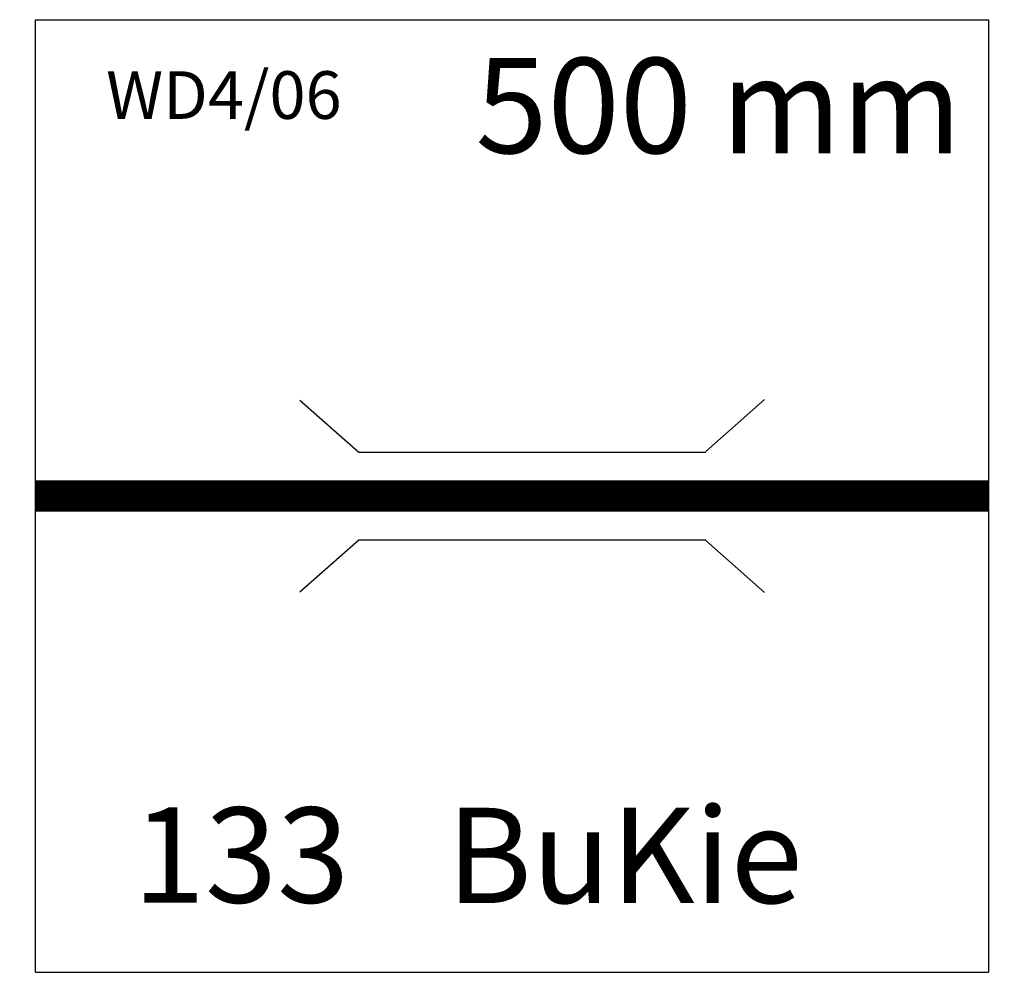
# Model space of a CAD drawing. Extents: x -8 to 508, y -250 to 250.
import ezdxf

# ---------------------------------------------------------------- set-up
doc = ezdxf.new("R2010")
doc.units = 0
doc.header["$MEASUREMENT"] = 0
doc.layers.get('0').update_dxf_attribs({"linetype": 'CONTINUOUS'})
doc.styles.get("Standard").update_dxf_attribs({"font": 'ARIAL.TTF'})

msp = doc.modelspace()

# ---------------------------------------------------------------- linework, layer by layer
for p, q in [((0, -250), (0, 250)), ((0, 250), (500, 250)), ((500, 250), (500, -250)), ((138.65, 50.24), (169.6, 22.98)), ((382.52, 50.73), (351.67, 23.34)), ((169.6, 22.98), (351.67, 22.98)), ((138.65, -50.24), (169.6, -22.98)), ((169.6, -22.98), (351.67, -22.98)), ((382.52, -50.73), (351.67, -23.34)), ((0, -250), (0, -250)), ((0, -250), (500, -250))]:
    msp.add_line(p, q)
at = {"const_width": 16.5}
msp.add_lwpolyline([(0, 0), (500, 0)], dxfattribs=at)

# ---------------------------------------------------------------- texts
at = {"linetype": 'CONTINUOUS'}
for s, p in [('500 mm', (230.79, 179.93)), ('133', (51.08, -213.47)), ('BuKie', (215.61, -213.64))]:
    msp.add_text(s, height=50, dxfattribs=at).set_placement(p)
at = {"color": 2, "linetype": 'CONTINUOUS'}
msp.add_text('WD4/06', height=25, dxfattribs=at).set_placement((37.06, 197.93))

doc.saveas('drawing.dxf')
